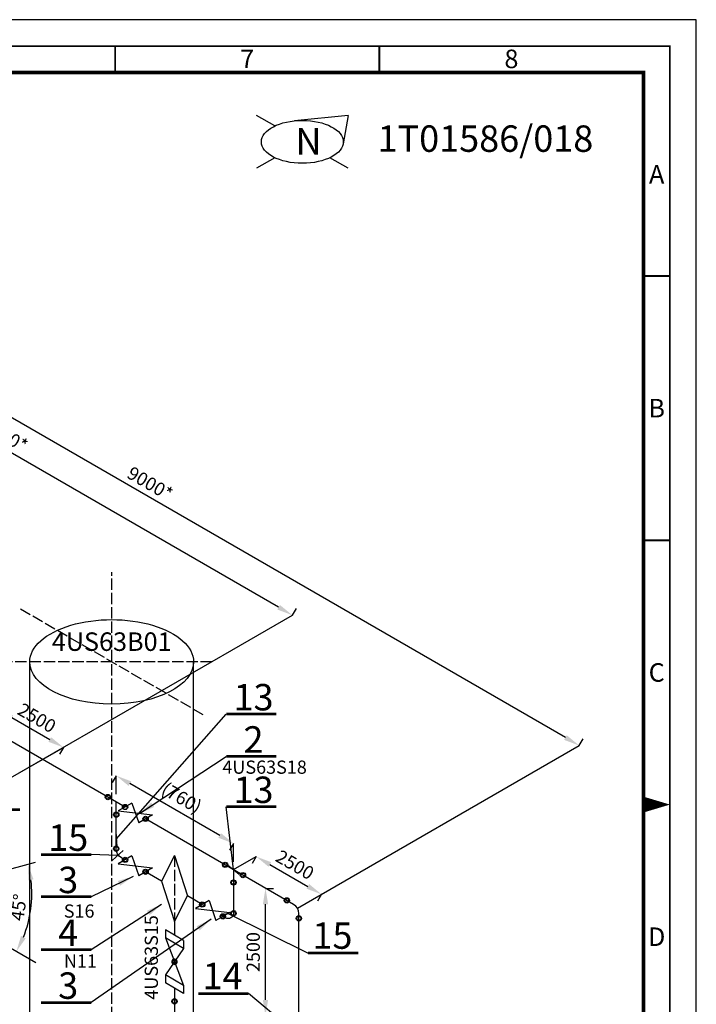
# Model space of a CAD drawing. Units: millimetres. Extents: x 0 to 420, y 0 to 297.
# Drawn here: x 292 to 420, y 111 to 297 of the extents above; entities that cross this region are included whole.
import ezdxf
from ezdxf.enums import TextEntityAlignment as Align

# ---------------------------------------------------------------- set-up
doc = ezdxf.new("R2010")
doc.units = ezdxf.units.MM
doc.linetypes.add('ISO-02-0.18', pattern=[2.7, 2.16, -0.54])
doc.layers.add('O_RARO', color=7, linetype='Continuous', lineweight=18)
doc.layers.add('T_RAM', color=7, linetype='Continuous')
doc.layers.add('TT_VZOR', color=7, linetype='Continuous')
doc.styles.add('ISO 3098 - B', font='iso3098b.shx')
doc.styles.add('ISOCP-BPVL', font='isocp.shx')
doc.styles.add('ISOCPEUR-BPVL', font='isocpeur.ttf')
doc.dimstyles.new('CEZ-EDU T 2.5', dxfattribs={"dimtxt": 2.5, "dimasz": 3, "dimexe": 1.5, "dimexo": 0, "dimgap": 0.75, "dimtad": 1, "dimtoh": 1, "dimlfac": 25, "dimrnd": 0.01, "dimtxsty": 'ISOCPEUR-BPVL', "dimcen": 2.5, "dimclrd": 256, "dimclre": 256, "dimclrt": 1, "dimaunit": 1, "dimadec": 0, "dimazin": 2, "dimtfac": 1, "dimtmove": 0, "dimatfit": 3, "dimfxl": 1.5, "dimlwd": -1, "dimlwe": -1, "dimarcsym": 0})

# ---------------------------------------------------------------- blocks, each defined once
blk = doc.blocks.new('A3')
at = {"layer": 'T_RAM'}
blk.add_lwpolyline([(0, 0), (420, 0), (420, 297), (0, 297), (0, 0)], dxfattribs=at)
for points, const_width in [([(15, 5), (415, 5), (415, 292), (15, 292)], 0.35), ([(20, 10), (410, 10), (410, 287), (20, 287)], 0.7)]:
    blk.add_lwpolyline(points, close=True, dxfattribs=dict(at, const_width=const_width))
at = {"layer": 'T_RAM', "const_width": 0.35}
for points in [[(310, 292), (310, 292), (310, 287)], [(360, 292), (360, 292), (360, 287)], [(410, 248.5), (415, 248.5)], [(410, 198.5), (415, 198.5)]]:
    blk.add_lwpolyline(points, dxfattribs=at)
at = {"layer": 'T_RAM'}
blk.add_lwpolyline([(415, 148.5, 0, 3, 0), (410, 148.5, 3, 3, 0)], format="xyseb", dxfattribs=at)
at = {"layer": 'T_RAM', "style": 'ISOCPEUR-BPVL'}
for s, p in [('7', (335, 289.58885)), ('8', (385, 289.58885)), ('A', (412.5, 267.75)), ('B', (412.5, 223.5)), ('C', (412.5, 173.5)), ('D', (412.5, 123.5))]:
    blk.add_text(s, height=3.5, dxfattribs=at).set_placement(p, align=Align.MIDDLE_CENTER)
at = {"layer": 'T_RAM', "style": 'ISOCPEUR-BPVL', "flags": 3}
for tag, p in [('RA_O', (0, 30)), ('RA_PA4', (0, 25)), ('RA_V', (0, 20)), ('RA_D', (0, 15))]:
    blk.add_attdef(tag, p, '', height=2.5, dxfattribs=at)
blk = doc.blocks.new('balik')
at = {"layer": 'O_RARO', "style": 'ISOCPEUR-BPVL'}
blk.add_attdef('BALIK', text='', height=5, dxfattribs=at).set_placement((-9.5, -12.5), align=Align.MIDDLE_RIGHT)
blk = doc.blocks.new('*D31')
at = {"layer": 'Defpoints', "color": 0, "transparency": 16777216}
for p in [(310.2, 153.96), (310.2, 153.96), (332.39, 141.15)]:
    blk.add_point(p, dxfattribs=at)
at = {"layer": 'TT_VZOR', "transparency": 16777216}
for p, q in [((310.2, 153.96), (309.45, 152.66)), ((329.79, 142.65), (312.8, 152.46)), ((332.39, 141.15), (331.64, 139.85))]:
    blk.add_line(p, q, dxfattribs=at)
for points in [[(313.05, 152.89), (312.55, 152.03), (310.2, 153.96)], [(330.04, 143.08), (329.54, 142.21), (332.39, 141.15)]]:
    blk.add_solid(points, dxfattribs=at)
at = {"layer": 'TT_VZOR', "transparency": 16777216, "insert": (322.42, 149.5), "char_height": 2.5, "attachment_point": 5, "rotation": 330, "style": 'ISOCPEUR-BPVL'}
blk.add_mtext('(760)', dxfattribs=at)
blk = doc.blocks.new('*D34')
at = {"layer": 'Defpoints', "color": 0, "transparency": 16777216}
for p in [(233.07, 254.8), (233.07, 254.8), (397.83, 159.67)]:
    blk.add_point(p, dxfattribs=at)
at = {"layer": 'TT_VZOR', "transparency": 16777216}
for p, q in [((233.07, 254.8), (233.82, 256.09)), ((395.23, 161.17), (235.67, 253.3)), ((397.83, 159.67), (398.58, 160.97))]:
    blk.add_line(p, q, dxfattribs=at)
for points in [[(235.92, 253.73), (235.42, 252.86), (233.07, 254.8)], [(395.48, 161.61), (394.98, 160.74), (397.83, 159.67)]]:
    blk.add_solid(points, dxfattribs=at)
at = {"layer": 'TT_VZOR', "transparency": 16777216, "insert": (316.45, 208.97), "char_height": 2.5, "attachment_point": 5, "rotation": 330, "style": 'ISOCPEUR-BPVL'}
blk.add_mtext('9000*', dxfattribs=at)
blk = doc.blocks.new('*D10')
at = {"layer": 'Defpoints', "color": 0, "transparency": 16777216}
for p in [(336.68, 138.67), (349.06, 131.52), (349.06, 131.52)]:
    blk.add_point(p, dxfattribs=at)
at = {"layer": 'TT_VZOR', "transparency": 16777216}
for p, q in [((336.68, 138.67), (335.93, 137.37)), ((339.28, 137.17), (346.47, 133.02)), ((349.06, 131.52), (348.31, 130.22))]:
    blk.add_line(p, q, dxfattribs=at)
for points in [[(339.53, 137.6), (339.03, 136.74), (336.68, 138.67)], [(346.72, 133.45), (346.22, 132.59), (349.06, 131.52)]]:
    blk.add_solid(points, dxfattribs=at)
at = {"layer": 'TT_VZOR', "transparency": 16777216, "insert": (343.87, 136.83), "char_height": 2.5, "attachment_point": 5, "rotation": 330, "style": 'ISOCPEUR-BPVL'}
blk.add_mtext('2500', dxfattribs=at)
blk = doc.blocks.new('*D35')
at = {"layer": 'Defpoints', "color": 0, "transparency": 16777216}
for p in [(285.87, 135.17), (269.34, 130.74), (272.31, 131.69), (293.48, 125.96), (294.98, 118.6)]:
    blk.add_point(p, dxfattribs=at)
at = {"layer": 'TT_VZOR', "transparency": 16777216}
blk.add_line((285.87, 135.17), (294.93, 137.59), dxfattribs=at)
blk.add_arc((272.5, 131.58), 21.72, 337.92, 7.08, dxfattribs=at)
for points in [[(293.56, 134.16), (294.54, 134.36), (293.48, 137.2)], [(293.07, 123.2), (292.17, 123.64), (291.31, 120.72)]]:
    blk.add_solid(points, dxfattribs=at)
at = {"layer": 'TT_VZOR', "transparency": 16777216, "insert": (292.05, 129.01), "char_height": 2.5, "attachment_point": 5, "rotation": 82.5, "style": 'ISOCPEUR-BPVL'}
blk.add_mtext('45°', dxfattribs=at)
blk = doc.blocks.new('*D14')
at = {"layer": 'Defpoints', "color": 0, "transparency": 16777216}
for p in [(287.83, 166.46), (300.21, 159.32), (300.21, 159.32)]:
    blk.add_point(p, dxfattribs=at)
at = {"layer": 'TT_VZOR', "transparency": 16777216}
for p, q in [((287.83, 166.46), (287.08, 165.17)), ((290.43, 164.96), (297.61, 160.82)), ((300.21, 159.32), (299.46, 158.02))]:
    blk.add_line(p, q, dxfattribs=at)
for points in [[(290.68, 165.4), (290.18, 164.53), (287.83, 166.46)], [(297.86, 161.25), (297.36, 160.38), (300.21, 159.32)]]:
    blk.add_solid(points, dxfattribs=at)
at = {"layer": 'TT_VZOR', "transparency": 16777216, "insert": (295.02, 164.62), "char_height": 2.5, "attachment_point": 5, "rotation": 330, "style": 'ISOCPEUR-BPVL'}
blk.add_mtext('2500', dxfattribs=at)
blk = doc.blocks.new('*D38')
at = {"layer": 'Defpoints', "color": 0, "transparency": 16777216}
for p in [(232.48, 248.45), (232.48, 248.45), (343.54, 184.33)]:
    blk.add_point(p, dxfattribs=at)
at = {"layer": 'TT_VZOR', "transparency": 16777216}
for p, q in [((232.48, 248.45), (233.23, 249.75)), ((340.94, 185.83), (235.07, 246.95)), ((343.54, 184.33), (344.29, 185.63))]:
    blk.add_line(p, q, dxfattribs=at)
for points in [[(235.32, 247.38), (234.82, 246.52), (232.48, 248.45)], [(341.19, 186.26), (340.69, 185.4), (343.54, 184.33)]]:
    blk.add_solid(points, dxfattribs=at)
at = {"layer": 'TT_VZOR', "transparency": 16777216, "insert": (289.01, 218.12), "char_height": 2.5, "attachment_point": 5, "rotation": 330, "style": 'ISOCPEUR-BPVL'}
blk.add_mtext('6000*', dxfattribs=at)
blk = doc.blocks.new('*D30')
at = {"layer": 'Defpoints', "color": 0, "transparency": 16777216}
for p in [(338.45, 132.65), (338.45, 132.65), (338.45, 108.54)]:
    blk.add_point(p, dxfattribs=at)
at = {"layer": 'TT_VZOR', "transparency": 16777216}
for p, q in [((338.45, 132.65), (339.95, 132.65)), ((338.45, 111.54), (338.45, 129.65)), ((338.45, 108.54), (339.95, 108.54))]:
    blk.add_line(p, q, dxfattribs=at)
for points in [[(337.95, 129.65), (338.95, 129.65), (338.45, 132.65)], [(337.95, 111.54), (338.95, 111.54), (338.45, 108.54)]]:
    blk.add_solid(points, dxfattribs=at)
at = {"layer": 'TT_VZOR', "transparency": 16777216, "insert": (336.45, 120.6), "char_height": 2.5, "attachment_point": 5, "rotation": 90, "style": 'ISOCPEUR-BPVL'}
blk.add_mtext('2500', dxfattribs=at)
blk = doc.blocks.new('OZNAČENÍ')
at = {"lineweight": 35, "style": 'ISOCPEUR-BPVL'}
blk.add_attdef('VYPSANE_OZNACENI', text='', height=1, dxfattribs=at).set_placement((0, 0), align=Align.CENTER)
at = {"lineweight": 35, "style": 'ISOCP-BPVL', "flags": 1}
blk.add_attdef('SKRYTE_OZNACENI', text='', height=1, dxfattribs=at).set_placement((0, -4.5), align=Align.CENTER)

msp = doc.modelspace()

# ---------------------------------------------------------------- linework, layer by layer
at = {"layer": 'TT_VZOR'}
for p, q in [((340.22016, 276.89313), (336.75605, 278.89313)), ((354.09641, 278.89313), (343.96142, 277.8718)), ((354.09641, 278.89313), (353.1431, 273.51262)), ((340.22016, 270.88167), (336.75605, 268.88167)), ((354.09641, 268.88167), (350.63231, 270.88167)), ((290.21376, 153.54297), (343.5374, 184.32939)), ((293.84075, 90.5), (293.84075, 175.5)), ((324.84075, 90.5), (324.84075, 175.5)), ((290.21376, 153.54297), (300.21296, 159.31602)), ((344.50541, 128.88827), (397.82905, 159.67469)), ((310.19891, 150.47269), (310.19891, 153.95968)), ((332.39137, 137.65986), (332.39137, 141.14685)), ((332.39137, 136.19172), (336.68265, 138.66928)), ((272.31453, 131.68783), (294.98095, 118.60136))]:
    msp.add_line(p, q, dxfattribs=at)
at = {"layer": 'TT_VZOR', "linetype": 'ISO-02-0.18'}
for p, q in [((309.34075, 73), (309.34075, 192.5)), ((326.66125, 165.5), (292.02024, 185.5)), ((328.34075, 175.5), (290.34075, 175.5)), ((321.22716, 138.88477), (321.22716, 126.37887))]:
    msp.add_line(p, q, dxfattribs=at)
at = {"layer": 'TT_VZOR'}
for points in [[(311.86565, 148.04225), (182.019, 223.00925, 0.267949192), (178.019, 223.00925), (144.91388, 203.896, -0.577350269), (141.91388, 205.62805), (141.91388, 245.69984, 0.577350269), (138.91388, 247.4319), (104.07671, 227.31865, -0.267949192), (100.07671, 227.31865), (90.81838, 232.66395)], [(311.86565, 138.03669), (311.19891, 138.42164, -0.267949192), (310.19891, 140.15369), (310.19891, 149.00454)], [(341.52115, 103.94163), (343.29099, 104.41585, 0.339454259), (344.77336, 106.34771), (344.77336, 127.88827, 0.267949192), (343.77336, 129.62032), (315.76276, 145.79225)], [(332.39137, 136.19172), (332.39137, 127.91821, -0.577350269), (330.89137, 127.05219), (330.37874, 127.34816)]]:
    msp.add_lwpolyline(points, format="xyb", dxfattribs=at)
at = {"layer": 'TT_VZOR', "const_width": 0.5}
for points in [[(340.53449, 165.62025), (331.03449, 165.62025)], [(340.53449, 157.62025), (331.03449, 157.62025)], [(291.95828, 147.53083), (282.45828, 147.53083)], [(340.53449, 148.1003), (331.03449, 148.1003)], [(305.45502, 139.04914), (295.95502, 139.04914)], [(305.45502, 131.04914), (295.95502, 131.04914)], [(305.45502, 121.04914), (295.95502, 121.04914)], [(356.02771, 120.39655), (346.52771, 120.39655)], [(335.22974, 112.75187), (325.72974, 112.75187)], [(305.45502, 111.04914), (295.95502, 111.04914)]]:
    msp.add_lwpolyline(points, dxfattribs=at)
at = {"layer": 'TT_VZOR'}
for points in [[(309.11653, 149.92368, -1), (308.11653, 149.92368, -1)], [(308.99153, 149.92368, -1), (308.24153, 149.92368, -1)], [(312.36565, 148.04225, -1), (311.36565, 148.04225, -1)], [(312.24824, 147.96752, -1), (311.49824, 147.96752, -1)], [(310.70131, 146.57929, -1), (309.70131, 146.57929, -1)], [(310.57631, 146.57929, -1), (309.82631, 146.57929, -1)], [(316.26276, 145.79225, -1), (315.26276, 145.79225, -1)], [(316.13776, 145.79225, -1), (315.38776, 145.79225, -1)], [(310.69891, 140.15369, -1), (309.69891, 140.15369, -1)], [(310.57391, 140.15369, -1), (309.82391, 140.15369, -1)], [(312.36565, 138.03669, -1), (311.36565, 138.03669, -1)], [(312.24065, 138.03669, -1), (311.49065, 138.03669, -1)], [(316.26276, 135.78669, -1), (315.26276, 135.78669, -1)], [(316.13776, 135.78669, -1), (315.38776, 135.78669, -1)], [(331.30899, 137.10531, -1), (330.30899, 137.10531, -1)], [(331.18399, 137.10531, -1), (330.43399, 137.10531, -1)], [(332.89378, 133.76092, -1), (331.89378, 133.76092, -1)], [(332.76878, 133.76092, -1), (332.01878, 133.76092, -1)], [(334.68434, 135.15655, -1), (333.68434, 135.15655, -1)], [(334.55934, 135.15655, -1), (333.80934, 135.15655, -1)], [(342.97993, 130.36709, -1), (341.97993, 130.36709, -1)], [(342.85493, 130.36709, -1), (342.10493, 130.36709, -1)], [(326.98162, 129.59816, -1), (325.98162, 129.59816, -1)], [(326.85662, 129.59816, -1), (326.10662, 129.59816, -1)], [(330.87874, 127.34816, -1), (329.87874, 127.34816, -1)], [(330.75374, 127.34816, -1), (330.00374, 127.34816, -1)], [(332.89137, 127.91821, -1), (331.89137, 127.91821, -1)], [(332.76637, 127.9178, -1), (332.01637, 127.9178, -1)], [(345.27336, 126.9716, -1), (344.27336, 126.9716, -1)], [(345.14836, 126.9716, -1), (344.39836, 126.9716, -1)], [(320.7442, 118.64495, 1), (321.71012, 118.90376, 1)], [(320.86494, 118.6773, 1), (321.58938, 118.87141, 1)], [(321.72716, 111.2678, -1), (320.72716, 111.2678, -1)], [(321.60216, 111.2678, -1), (320.85216, 111.2678, -1)]]:
    msp.add_lwpolyline(points, format="xyb", close=True, dxfattribs=at)
for points in [[(313.16469, 148.79225), (310.56661, 147.29225)], [(310.56661, 147.29225), (317.0618, 146.54225)], [(313.16469, 148.79225), (314.46373, 145.04225)], [(317.0618, 146.54225), (314.46373, 145.04225)], [(313.16469, 138.78669), (310.56661, 137.28669)], [(313.16469, 138.78669), (314.46373, 135.03669)], [(321.22716, 138.88477), (318.79183, 134.03786)], [(321.22716, 138.88477), (323.69486, 131.20709)], [(310.56661, 137.28669), (317.0618, 136.53669)], [(317.0618, 136.53669), (314.46373, 135.03669)], [(318.79183, 134.03786), (315.76276, 135.78669)], [(318.79183, 134.03786), (321.22716, 126.37887), (323.69486, 131.20709)], [(326.48162, 129.59816), (323.69486, 131.20709)], [(327.78066, 130.34816), (325.18258, 128.84816)], [(325.18258, 128.84816), (331.67777, 128.09816)], [(327.78066, 130.34816), (329.0797, 126.59816)], [(331.67777, 128.09816), (329.0797, 126.59816)], [(321.22716, 126.37887), (321.22716, 123.77436)], [(322.95921, 122.77436), (319.49511, 124.77436)], [(319.49511, 124.77436), (319.49511, 123.27436)], [(322.95921, 121.27436), (319.49511, 123.27436)], [(319.49511, 123.27436), (322.95921, 114.27436)], [(322.95921, 121.27436), (319.49511, 116.27436)], [(322.95921, 122.77436), (322.95921, 121.27436)], [(322.95921, 114.27436), (319.49511, 116.27436)], [(319.49511, 116.27436), (319.49511, 114.77436)], [(322.95921, 112.77436), (319.49511, 114.77436)], [(321.22716, 113.77436), (321.22716, 106.30392)], [(322.95921, 114.27436), (322.95921, 112.77436)]]:
    msp.add_lwpolyline(points, dxfattribs=at)
msp.add_ellipse((345.42623, 273.8874), major_axis=(7.75, 0), ratio=0.523553409, dxfattribs=at)
at = {"layer": 'TT_VZOR', "extrusion": (0, 0, -1)}
for start_param, end_param in [(0, 3.141592654), (3.141592654, 6.283185307)]:
    msp.add_ellipse((309.34075, 175.5), major_axis=(-15.5, 0), ratio=0.516129032, start_param=start_param, end_param=end_param, dxfattribs=at)

# ---------------------------------------------------------------- block references
at = {"layer": 'T_RAM'}
msp.add_blockref('A3', (0, 0), dxfattribs=at)
at = {"layer": 'TT_VZOR'}
msp.add_blockref('balik', (410, 287), dxfattribs=at).add_auto_attribs({'BALIK': '1T01586/018'})
ref = msp.add_blockref('OZNAČENÍ', (299.80311, 174.4211), dxfattribs=dict(at, xscale=3.5, yscale=3.5, zscale=3.5))
ref.add_attrib('VYPSANE_OZNACENI', '4US63B01', dxfattribs={"layer": '0', "lineweight": 35, "height": 3.5, "style": 'ISOCPEUR-BPVL'}).set_placement((309.34075, 177.57663), align=Align.CENTER)
ref = msp.add_blockref('OZNAČENÍ', (336.46236, 150.9211), dxfattribs=dict(at, xscale=2.5, yscale=2.5, zscale=2.5))
ref.add_attrib('VYPSANE_OZNACENI', '4US63S18', dxfattribs={"layer": '0', "lineweight": 35, "height": 2.5, "style": 'ISOCPEUR-BPVL'}).set_placement((338.28449, 154.3304), align=Align.CENTER)
ref = msp.add_blockref('OZNAČENÍ', (292.46236, 124.9211), dxfattribs=dict(at, xscale=2.5, yscale=2.5, zscale=2.5))
ref.add_attrib('VYPSANE_OZNACENI', 'S16', dxfattribs={"layer": '0', "lineweight": 35, "height": 2.5, "style": 'ISOCPEUR-BPVL'}).set_placement((303.17698, 127.10534), align=Align.CENTER)
ref = msp.add_blockref('OZNAČENÍ', (321.23133, 108.28673), dxfattribs=dict(at, xscale=2.5, yscale=2.5, zscale=2.5, rotation=90))
ref.add_attrib('VYPSANE_OZNACENI', '4US63S15', dxfattribs={"layer": '0', "lineweight": 35, "height": 2.5, "rotation": 90, "style": 'ISOCPEUR-BPVL'}).set_placement((318.08754, 119.58693), align=Align.CENTER)
ref = msp.add_blockref('OZNAČENÍ', (288.46236, 112.9211), dxfattribs=dict(at, xscale=2.5, yscale=2.5, zscale=2.5))
ref.add_attrib('VYPSANE_OZNACENI', 'N11', dxfattribs={"layer": '0', "lineweight": 35, "height": 2.5, "style": 'ISOCPEUR-BPVL'}).set_placement((303.41772, 117.64848), align=Align.CENTER)

# ---------------------------------------------------------------- texts
at = {"layer": 'TT_VZOR', "style": 'ISOCP-BPVL'}
for s, p in [('13', (336.18582, 168.81923)), ('2', (336.18582, 160.81923)), ('13', (336.18582, 151.29928)), ('15', (301.10636, 142.24812)), ('3', (301.10636, 134.24812)), ('4', (301.10636, 124.24812)), ('15', (351.12613, 123.71484)), ('14', (330.32817, 116.07016)), ('3', (301.10636, 114.24812))]:
    msp.add_text(s, height=5, dxfattribs=at).set_placement(p, align=Align.MIDDLE_CENTER)
at = {"layer": 'TT_VZOR', "insert": (344.11649, 276.49241), "char_height": 5, "attachment_point": 1, "style": 'ISO 3098 - B'}
msp.add_mtext_dynamic_manual_height_columns('{\\Fiso3098b|c238;N}', width=3.5, gutter_width=12.5, heights=[0], dxfattribs=at)

# ---------------------------------------------------------------- dimensions: what is measured, and where the dimension line sits
at = {"layer": 'TT_VZOR'}
for p1, p2, text, picture, middle in [((397.82905, 159.67469), (233.07469, 254.79567), '9000*', '*D34', (316.45187, 208.96723)), ((343.5374, 184.32939), (232.47662, 248.45037), '6000*', '*D38', (289.00701, 218.12193)), ((287.83098, 166.46476), (300.21296, 159.31602), '2500', '*D14', (295.02197, 164.62244)), ((332.39137, 141.14685), (310.19891, 153.95968), '(760)', '*D31', (322.42014, 149.50182)), ((336.68265, 138.66928), (349.06463, 131.52054), '2500', '*D10', (343.87364, 136.82696))]:
    dim = msp.add_aligned_dim(p1=p1, p2=p2, distance=0, text=text, dimstyle='CEZ-EDU T 2.5', override={"dimclrt": 256}, dxfattribs=at)
    dim.commit()
    dim.dimension.update_dxf_attribs({"geometry": picture, "text_midpoint": middle})
dim = msp.add_angular_dim_2l(base=(293.47664, 125.96114), line1=((272.31453, 131.68783), (294.98095, 118.60136)), line2=((285.87247, 135.1668), (269.34198, 130.73747)), dimstyle='CEZ-EDU T 2.5', override={"dimclrt": 256}, dxfattribs=at)
dim.commit()
dim.dimension.update_dxf_attribs({"geometry": '*D35', "text_midpoint": (292.04802, 129.00873)})
dim = msp.add_linear_dim(base=(338.4479, 132.65174), p1=(338.4479, 108.54357), p2=(338.4479, 132.65174), angle=90, text='2500', dimstyle='CEZ-EDU T 2.5', override={"dimclrt": 256}, dxfattribs=at)
dim.commit()
dim.dimension.update_dxf_attribs({"geometry": '*D30', "text_midpoint": (336.4479, 120.59765)})

# ---------------------------------------------------------------- leaders
for points in [[(310.19891, 141.9342), (331.03449, 165.62025)], [(332.39137, 136.19172), (331.03449, 148.1003)], [(310.46686, 138.86949), (305.45502, 139.04914)], [(331.39137, 127.91821), (346.52771, 120.39655)], [(344.36006, 105.13018), (335.22974, 112.75187)]]:
    msp.add_leader(points, dimstyle='CEZ-EDU T 2.5', override={"dimasz": 2, "dimtad": 0, "dimldrblk": 'Oblique'}, dxfattribs=at)
at = {"layer": 'TT_VZOR', "ltscale": 6}
for points in [[(314.59236, 146.80377), (331.03449, 157.62025)], [(313.42881, 134.91425), (305.45502, 131.04914)], [(318.79809, 129.61663), (305.45502, 121.04914)], [(328.17014, 126.81047), (305.45502, 111.04914)]]:
    msp.add_leader(points, dimstyle='CEZ-EDU T 2.5', override={"dimtad": 0}, dxfattribs=at)

doc.saveas('drawing.dxf')
